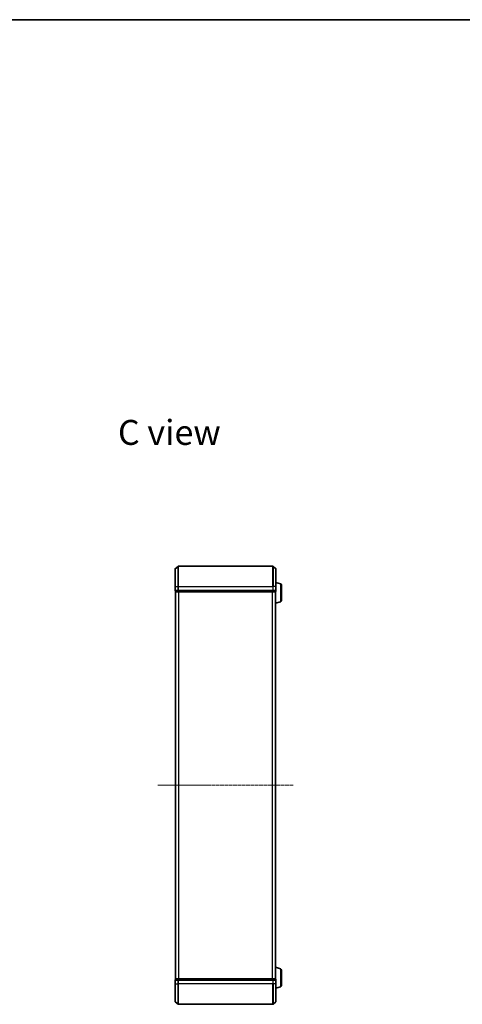
# Model space of a CAD drawing. Units: millimetres. Extents: x 7 to 8464, y 4 to 1971.
# Drawn here: x 1652 to 2086, y 1004 to 1971 of the extents above; entities that cross this region are included whole.
import ezdxf

# ---------------------------------------------------------------- set-up
doc = ezdxf.new("R2010")
doc.units = ezdxf.units.MM
doc.header["$LTSCALE"] = 0.5
doc.linetypes.add('CHAIN', pattern=[0.3543, 0.2362, -0.0295, 0.0591, -0.0295])
for name, color, linetype, lineweight in [('Border (ISO)', 7, 'Continuous', 35), ('Centerline (ISO)', 131, 'Continuous', 18), ('Symbol (ISO)', 7, 'Continuous', 18), ('Visible (ISO)', 7, 'Continuous', 35), ('Visible Narrow (ISO)', 7, 'Continuous', 25)]:
    doc.layers.add(name, color=color, linetype=linetype, lineweight=lineweight)
doc.styles.add('Note Text (TK)', font='MS PGothic.ttf')

# ---------------------------------------------------------------- blocks, each defined once
blk = doc.blocks.new('Borders tk図枠')
at = {"layer": 'Border (ISO)'}
blk.add_line((14.5, 289), (405.5, 289), dxfattribs=at)

msp = doc.modelspace()

# ---------------------------------------------------------------- linework, layer by layer
at = {"layer": 'Centerline (ISO)', "linetype": 'CHAIN', "ltscale": 23.990969}
msp.add_line((1919.999, 1219.4509), (1786.999, 1219.4509), dxfattribs=at)
at = {"layer": 'Visible (ISO)'}
for p, q in [((1803.999, 1414.4509), (1803.999, 1431.8104)), ((1804.1069, 1432.0409), (1806.9155, 1434.3814)), ((1899.8903, 1434.4509), (1807.1076, 1434.4509)), ((1902.891, 1432.0409), (1900.0824, 1434.3814)), ((1902.999, 1431.8104), (1902.999, 1414.4509)), ((1803.999, 1414.4509), (1803.999, 1410.7509)), ((1907.43, 1417.2716), (1902.999, 1418.6009)), ((1902.999, 1410.7509), (1902.999, 1414.4509)), ((1908.499, 1415.8349), (1908.499, 1401.067)), ((1804.299, 1410.4509), (1804.299, 1409.7509)), ((1804.299, 1410.4509), (1807.1076, 1410.4509)), ((1804.499, 1409.4509), (1804.599, 1409.4509)), ((1804.499, 1409.4509), (1804.499, 1029.4509)), ((1804.599, 1409.4509), (1807.2886, 1409.4509)), ((1807.1076, 1410.4509), (1899.8903, 1410.4509)), ((1807.2886, 1409.4509), (1899.7093, 1409.4509)), ((1899.7093, 1409.4509), (1902.399, 1409.4509)), ((1899.8903, 1410.4509), (1902.699, 1410.4509)), ((1902.399, 1409.4509), (1902.499, 1409.4509)), ((1902.499, 1409.4681), (1902.499, 1409.4509)), ((1902.499, 1029.4509), (1902.499, 1409.4509)), ((1902.699, 1409.7509), (1902.699, 1410.4509)), ((1907.43, 1399.6302), (1902.499, 1398.1509)), ((1804.299, 1221.5924), (1804.299, 1217.3095)), ((1804.39, 1221.7601), (1804.499, 1221.8309)), ((1804.39, 1217.1418), (1804.499, 1217.0709)), ((1907.43, 1039.2716), (1902.499, 1040.7509)), ((1908.499, 1037.8349), (1908.499, 1023.067)), ((1803.999, 1028.1509), (1803.999, 1024.4509)), ((1804.299, 1029.1509), (1804.299, 1028.4509)), ((1807.1076, 1028.4509), (1804.299, 1028.4509)), ((1804.599, 1029.4509), (1804.499, 1029.4509)), ((1807.2886, 1029.4509), (1804.599, 1029.4509)), ((1899.8903, 1028.4509), (1807.1076, 1028.4509)), ((1899.7093, 1029.4509), (1807.2886, 1029.4509)), ((1902.399, 1029.4509), (1899.7093, 1029.4509)), ((1902.699, 1028.4509), (1899.8903, 1028.4509)), ((1902.499, 1029.4509), (1902.399, 1029.4509)), ((1902.499, 1029.4509), (1902.499, 1029.4338)), ((1902.699, 1028.4509), (1902.699, 1029.1509)), ((1902.999, 1024.4509), (1902.999, 1028.1509)), ((1803.999, 1007.0914), (1803.999, 1024.4509)), ((1902.999, 1024.4509), (1902.999, 1007.0914)), ((1907.43, 1021.6302), (1902.999, 1020.3009)), ((1804.1069, 1006.861), (1806.9155, 1004.5205)), ((1902.891, 1006.861), (1900.0824, 1004.5205)), ((1807.1076, 1004.4509), (1899.8903, 1004.4509))]:
    msp.add_line(p, q, dxfattribs=at)
for centre, radius, start, end in [((1804.299, 1431.8104), 0.3, 129.8055711, 180), ((1807.1076, 1434.1509), 0.3, 90, 129.8055711), ((1899.8903, 1434.1509), 0.3, 50.1944289, 90), ((1902.699, 1431.8104), 0.3, 0, 50.1944289), ((1906.999, 1415.8349), 1.5, 0, 73.3007558), ((1804.299, 1410.7509), 0.3, 180, 270), ((1804.599, 1409.7509), 0.3, 180, 270), ((1902.399, 1409.7509), 0.3, 270, 0), ((1902.699, 1410.7509), 0.3, 270, 0), ((1906.999, 1401.067), 1.5, 286.6992442, 0), ((1804.499, 1221.5924), 0.2, 123.0238676, 180), ((1804.499, 1217.3095), 0.2, 180, 236.9761324), ((1906.999, 1037.8349), 1.5, 0, 73.3007558), ((1804.299, 1028.1509), 0.3, 90, 180), ((1804.599, 1029.1509), 0.3, 90, 180), ((1902.399, 1029.1509), 0.3, 0, 90), ((1902.699, 1028.1509), 0.3, 0, 90), ((1906.999, 1023.067), 1.5, 286.6992442, 0), ((1804.299, 1007.0914), 0.3, 180, 230.1944289), ((1902.699, 1007.0914), 0.3, 309.8055711, 0), ((1807.1076, 1004.7509), 0.3, 230.1944289, 270), ((1899.8903, 1004.7509), 0.3, 270, 309.8055711)]:
    msp.add_arc(centre, radius, start, end, dxfattribs=at)
at = {"layer": 'Visible Narrow (ISO)'}
for p, q in [((1804.1069, 1432.0409), (1804.1069, 1414.4509)), ((1806.9155, 1414.4509), (1806.9155, 1434.3814)), ((1807.1076, 1434.4509), (1807.1076, 1414.4509)), ((1899.8903, 1414.4509), (1899.8903, 1434.4509)), ((1900.0824, 1434.3814), (1900.0824, 1414.4509)), ((1902.891, 1414.4509), (1902.891, 1432.0409)), ((1804.1069, 1414.4509), (1803.999, 1414.4509)), ((1804.1069, 1410.7509), (1804.1069, 1414.4509)), ((1804.1069, 1414.4509), (1806.9155, 1414.4509)), ((1806.9155, 1414.4509), (1806.9155, 1410.7509)), ((1806.9155, 1414.4509), (1807.1076, 1414.4509)), ((1807.1076, 1410.7509), (1807.1076, 1414.4509)), ((1807.1076, 1414.4509), (1899.8903, 1414.4509)), ((1899.8903, 1414.4509), (1899.8903, 1410.7509)), ((1900.0824, 1414.4509), (1899.8903, 1414.4509)), ((1900.0824, 1410.7509), (1900.0824, 1414.4509)), ((1902.891, 1414.4509), (1900.0824, 1414.4509)), ((1902.891, 1414.4509), (1902.891, 1410.7509)), ((1902.891, 1414.4509), (1902.999, 1414.4509)), ((1907.43, 1417.2716), (1907.43, 1399.6302)), ((1803.999, 1410.7509), (1804.1069, 1410.7509)), ((1806.9155, 1410.7509), (1804.1069, 1410.7509)), ((1804.299, 1409.7509), (1804.4069, 1409.7509)), ((1804.4069, 1409.7509), (1804.4069, 1410.4509)), ((1807.0965, 1409.7509), (1804.4069, 1409.7509)), ((1804.6069, 1029.4509), (1804.6069, 1409.4509)), ((1806.9155, 1410.7509), (1807.1076, 1410.7509)), ((1807.0965, 1410.4509), (1807.0965, 1409.7509)), ((1807.0965, 1409.7509), (1807.2886, 1409.7509)), ((1807.1076, 1410.4509), (1807.1076, 1410.7509)), ((1899.8903, 1410.7509), (1807.1076, 1410.7509)), ((1807.2886, 1409.7509), (1807.2886, 1410.4509)), ((1899.7093, 1409.7509), (1807.2886, 1409.7509)), ((1807.2886, 1409.4509), (1807.2886, 1409.7509)), ((1807.4155, 1409.4509), (1807.4155, 1029.4509)), ((1807.6076, 1029.4509), (1807.6076, 1409.4509)), ((1899.3903, 1409.4509), (1899.3903, 1029.4509)), ((1899.5824, 1029.4509), (1899.5824, 1409.4509)), ((1899.7093, 1410.4509), (1899.7093, 1409.7509)), ((1899.7093, 1409.7509), (1899.7093, 1409.4509)), ((1899.7093, 1409.7509), (1899.9014, 1409.7509)), ((1899.8903, 1410.7509), (1899.8903, 1410.4509)), ((1899.8903, 1410.7509), (1900.0824, 1410.7509)), ((1899.9014, 1409.7509), (1899.9014, 1410.4509)), ((1902.591, 1409.7509), (1899.9014, 1409.7509)), ((1902.891, 1410.7509), (1900.0824, 1410.7509)), ((1902.391, 1409.4509), (1902.391, 1029.4509)), ((1902.591, 1410.4509), (1902.591, 1409.7509)), ((1902.591, 1409.7509), (1902.699, 1409.7509)), ((1902.891, 1410.7509), (1902.999, 1410.7509)), ((1804.39, 1221.7601), (1804.39, 1217.1418)), ((1907.43, 1039.2716), (1907.43, 1021.6302)), ((1804.1069, 1028.1509), (1803.999, 1028.1509)), ((1804.1069, 1024.4509), (1804.1069, 1028.1509)), ((1804.1069, 1028.1509), (1806.9155, 1028.1509)), ((1804.4069, 1029.1509), (1804.299, 1029.1509)), ((1804.4069, 1029.1509), (1807.0965, 1029.1509)), ((1804.4069, 1028.4509), (1804.4069, 1029.1509)), ((1806.9155, 1028.1509), (1806.9155, 1024.4509)), ((1807.1076, 1028.1509), (1806.9155, 1028.1509)), ((1807.2886, 1029.1509), (1807.0965, 1029.1509)), ((1807.0965, 1029.1509), (1807.0965, 1028.4509)), ((1807.1076, 1028.1509), (1807.1076, 1028.4509)), ((1807.1076, 1024.4509), (1807.1076, 1028.1509)), ((1807.1076, 1028.1509), (1899.8903, 1028.1509)), ((1807.2886, 1029.1509), (1807.2886, 1029.4509)), ((1807.2886, 1029.1509), (1899.7093, 1029.1509)), ((1807.2886, 1028.4509), (1807.2886, 1029.1509)), ((1899.7093, 1029.4509), (1899.7093, 1029.1509)), ((1899.9014, 1029.1509), (1899.7093, 1029.1509)), ((1899.7093, 1029.1509), (1899.7093, 1028.4509)), ((1899.8903, 1028.4509), (1899.8903, 1028.1509)), ((1899.8903, 1028.1509), (1899.8903, 1024.4509)), ((1900.0824, 1028.1509), (1899.8903, 1028.1509)), ((1899.9014, 1029.1509), (1902.591, 1029.1509)), ((1899.9014, 1028.4509), (1899.9014, 1029.1509)), ((1900.0824, 1024.4509), (1900.0824, 1028.1509)), ((1900.0824, 1028.1509), (1902.891, 1028.1509)), ((1902.699, 1029.1509), (1902.591, 1029.1509)), ((1902.591, 1029.1509), (1902.591, 1028.4509)), ((1902.891, 1028.1509), (1902.891, 1024.4509)), ((1902.999, 1028.1509), (1902.891, 1028.1509)), ((1804.1069, 1024.4509), (1803.999, 1024.4509)), ((1804.1069, 1024.4509), (1804.1069, 1006.861)), ((1804.1069, 1024.4509), (1806.9155, 1024.4509)), ((1806.9155, 1024.4509), (1807.1076, 1024.4509)), ((1806.9155, 1004.5205), (1806.9155, 1024.4509)), ((1807.1076, 1024.4509), (1807.1076, 1004.4509)), ((1899.8903, 1024.4509), (1807.1076, 1024.4509)), ((1900.0824, 1024.4509), (1899.8903, 1024.4509)), ((1899.8903, 1004.4509), (1899.8903, 1024.4509)), ((1900.0824, 1024.4509), (1900.0824, 1004.5205)), ((1902.891, 1024.4509), (1900.0824, 1024.4509)), ((1902.891, 1024.4509), (1902.999, 1024.4509)), ((1902.891, 1006.861), (1902.891, 1024.4509))]:
    msp.add_line(p, q, dxfattribs=at)
for centre, major_axis, start_param, end_param in [((1804.299, 1410.7509), (0, -0.3), 4.71238898, 6.28318531), ((1804.599, 1409.7509), (0, -0.3), 4.71238898, 6.28318531), ((1807.1076, 1410.7509), (0, -0.3), 4.71238898, 6.28318531), ((1807.2886, 1409.7509), (0, -0.3), 4.71238898, 6.28318531), ((1899.7093, 1409.7509), (0, -0.3), 0, 1.57079633), ((1899.8903, 1410.7509), (0, -0.3), 0, 1.57079633), ((1902.399, 1409.7509), (0, -0.3), 0, 1.57079633), ((1902.699, 1410.7509), (0, -0.3), 0, 1.57079633), ((1804.299, 1028.1509), (0, 0.3), 0, 1.57079633), ((1804.599, 1029.1509), (0, 0.3), 0, 1.57079633), ((1807.1076, 1028.1509), (0, 0.3), 0, 1.57079633), ((1807.2886, 1029.1509), (0, 0.3), 0, 1.57079633), ((1899.7093, 1029.1509), (0, 0.3), 4.71238898, 6.28318531), ((1899.8903, 1028.1509), (0, 0.3), 4.71238898, 6.28318531), ((1902.399, 1029.1509), (0, 0.3), 4.71238898, 6.28318531), ((1902.699, 1028.1509), (0, 0.3), 4.71238898, 6.28318531)]:
    msp.add_ellipse(centre, major_axis=major_axis, ratio=0.6401844, start_param=start_param, end_param=end_param, dxfattribs=at)

# ---------------------------------------------------------------- block references
at = {"xscale": 7, "yscale": 7, "zscale": 7}
msp.add_blockref('Borders tk図枠', (111.25, -52), dxfattribs=at)

# ---------------------------------------------------------------- texts
at = {"layer": 'Symbol (ISO)', "color": 7, "insert": (1748.0409, 1565.8623), "char_height": 24.5, "attachment_point": 4, "line_spacing_factor": 1.5, "style": 'Note Text (TK)'}
msp.add_mtext('\\fMS PGothic|b0|i0;{\\H24.5000;C view}', dxfattribs=at)

doc.saveas('drawing.dxf')
